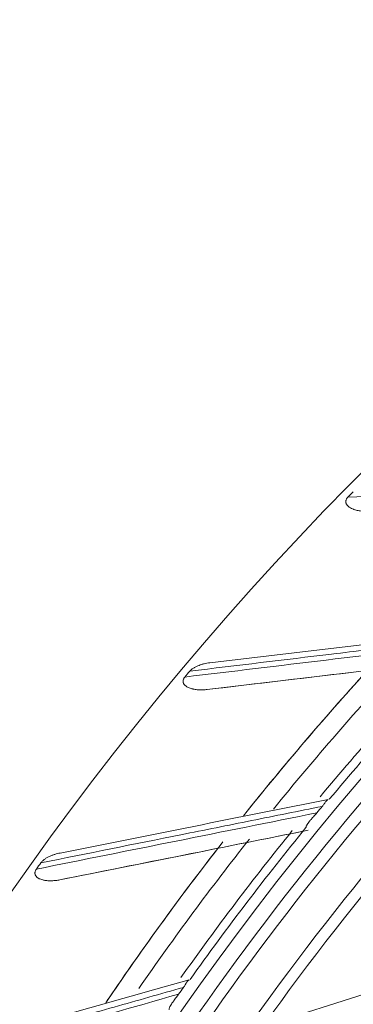
# Model space of a CAD drawing. Units: inches. Extents: x 0 to 6014, y 0 to 4289.
# Drawn here: x 1018 to 1043, y 2267 to 2342 of the extents above; entities that cross this region are included whole.
import ezdxf

# ---------------------------------------------------------------- set-up
doc = ezdxf.new("R2010")
doc.units = ezdxf.units.IN
doc.header["$MEASUREMENT"] = 0
doc.layers.add('LG-Product', color=3, linetype='Continuous')

msp = doc.modelspace()

# ---------------------------------------------------------------- linework, layer by layer
at = {"layer": 'LG-Product', "color": 3, "linetype": 'Continuous', "lineweight": 18}
for p, q in [((1031.969, 2290.63), (1043.102, 2291.956)), ((1020.732, 2276.124), (1031.727, 2278.32)), ((1030.563, 2263.172), (1044.547, 2267.621))]:
    msp.add_line(p, q, dxfattribs=at)
for centre, major_axis, ratio, start_param, end_param in [((1210.947, 2140.372), (0, 236.156), 1, 0.321719, 6.283185), ((1210.946, 2140.879), (218.809, 25.446), 0.997728, 1.69614, 4.587045), ((1210.947, 2140.372), (0, -235.61), 1, 3.934538, 3.937022), ((1210.947, 2140.372), (0, 214.6), 1, 0.780391, 0.951314), ((1210.947, 2140.372), (0, 221.851), 1, 0.811316, 0.875719), ((1210.947, 2140.372), (0, 221.19), 1, 0.808427, 0.874344), ((1210.947, 2140.372), (0, 219.18), 1, 0.801914, 0.983801), ((1210.947, 2140.372), (0, -218.274), 1, 3.943388, 4.115101), ((1210.947, 2140.372), (0, 225.457), 1, 0.83085, 0.897277), ((1210.947, 2140.372), (0, 215.477), 1, 0.785612, 0.957151), ((1210.947, 2140.372), (0, -225.457), 1, 3.973272, 4.036216), ((1210.947, 2140.372), (0, 224), 1, 0.822215, 0.889061), ((1210.947, 2140.372), (0, -235.61), 1, 4.013078, 4.015562), ((1210.947, 2140.372), (0, -221.259), 1, 4.019404, 4.022278), ((1210.947, 2140.372), (0, 221.19), 1, 0.886967, 0.952884), ((1210.947, 2140.372), (0, 221.851), 1, 0.89074, 0.954062), ((1210.947, 2140.372), (0, 225.457), 1, 0.90939, 0.975817), ((1210.947, 2140.372), (0, -225.457), 1, 4.050106, 4.11645), ((1210.947, 2140.372), (0, 224), 1, 0.902176, 0.9654), ((1210.947, 2140.372), (0, -235.61), 1, 4.091617, 4.094102), ((1210.947, 2140.372), (0, 198.074), 1, 0.84784, 1.01469), ((1210.947, 2140.372), (0, -221.259), 1, 4.097944, 4.100818), ((1210.947, 2140.372), (0, 204.917), 1, 0.899852, 1.070119), ((1210.947, 2140.372), (0, 207.49), 1, 0.913467, 1.094871), ((1210.947, 2140.372), (0, -206.524), 1, 4.054257, 4.223551)]:
    msp.add_ellipse(centre, major_axis=major_axis, ratio=ratio, start_param=start_param, end_param=end_param, dxfattribs=at)
for points, knots in [([(1042.683, 2305.294), (1046.283, 2305.442), (1049.897, 2305.59), (1057.153, 2305.888), (1060.795, 2306.038), (1064.454, 2306.188)], [0, 0, 0, 0, 0.5, 0.5, 1, 1, 1, 1]), ([(1044.31, 2304.209), (1044.207, 2304.205), (1044.104, 2304.205), (1043.899, 2304.213), (1043.798, 2304.222), (1043.596, 2304.248), (1043.495, 2304.265), (1043.346, 2304.3), (1043.296, 2304.313), (1043.222, 2304.335), (1043.197, 2304.343), (1043.148, 2304.36), (1043.123, 2304.368), (1043.05, 2304.396), (1043.003, 2304.416), (1042.91, 2304.462), (1042.865, 2304.487), (1042.799, 2304.529), (1042.778, 2304.544), (1042.736, 2304.576), (1042.716, 2304.592), (1042.677, 2304.627), (1042.659, 2304.646), (1042.633, 2304.675), (1042.625, 2304.685), (1042.609, 2304.706), (1042.601, 2304.717), (1042.58, 2304.749), (1042.567, 2304.772), (1042.551, 2304.807), (1042.546, 2304.819), (1042.538, 2304.844), (1042.534, 2304.857), (1042.525, 2304.895), (1042.522, 2304.921), (1042.521, 2304.96), (1042.522, 2304.973), (1042.524, 2305), (1042.528, 2305.025), (1042.534, 2305.051), (1042.542, 2305.076), (1042.546, 2305.088), (1042.561, 2305.125), (1042.573, 2305.148), (1042.6, 2305.193), (1042.614, 2305.214), (1042.647, 2305.255), (1042.665, 2305.275), (1042.683, 2305.294)], [0, 0, 0, 0, 0.125, 0.125, 0.25, 0.25, 0.375, 0.375, 0.4375, 0.4375, 0.46875, 0.46875, 0.5, 0.5, 0.5625, 0.5625, 0.625, 0.625, 0.65625, 0.65625, 0.6875, 0.6875, 0.71875, 0.71875, 0.734375, 0.734375, 0.75, 0.75, 0.78125, 0.78125, 0.796875, 0.796875, 0.8125, 0.8125, 0.84375, 0.84375, 0.859375, 0.859375, 0.875, 0.890625, 0.890625, 0.90625, 0.90625, 0.9375, 0.9375, 0.96875, 0.96875, 1, 1, 1, 1]), ([(1032.159, 2292.667), (1035.581, 2293.075), (1039.015, 2293.484), (1045.911, 2294.305), (1049.371, 2294.717), (1052.847, 2295.132)], [0, 0, 0, 0, 0.5, 0.5, 1, 1, 1, 1]), ([(1052.338, 2294.64), (1050.515, 2294.421), (1048.695, 2294.202), (1045.064, 2293.766), (1043.253, 2293.548), (1037.828, 2292.896), (1034.227, 2292.463), (1030.638, 2292.032)], [0, 0, 0, 0, 0.25, 0.25, 0.5, 0.5, 1, 1, 1, 1]), ([(1030.262, 2291.583), (1033.84, 2292.013), (1037.43, 2292.445), (1044.641, 2293.311), (1048.26, 2293.747), (1051.895, 2294.184)], [0, 0, 0, 0, 0.5, 0.5, 1, 1, 1, 1]), ([(1051.138, 2292.914), (1047.92, 2292.53), (1044.715, 2292.149), (1038.325, 2291.387), (1035.142, 2291.008), (1031.969, 2290.63)], [0, 0, 0, 0, 0.5, 0.5, 1, 1, 1, 1]), ([(1030.638, 2292.032), (1030.661, 2292.059), (1030.686, 2292.084), (1030.736, 2292.133), (1030.763, 2292.155), (1030.818, 2292.199), (1030.846, 2292.219), (1030.904, 2292.259), (1030.934, 2292.278), (1031.025, 2292.332), (1031.087, 2292.364), (1031.213, 2292.423), (1031.277, 2292.45), (1031.408, 2292.498), (1031.474, 2292.52), (1031.575, 2292.55), (1031.608, 2292.56), (1031.676, 2292.578), (1031.71, 2292.586), (1031.881, 2292.626), (1032.019, 2292.65), (1032.159, 2292.667)], [0, 0, 0, 0, 0.0625, 0.0625, 0.125, 0.125, 0.1875, 0.1875, 0.25, 0.25, 0.375, 0.375, 0.5, 0.5, 0.625, 0.625, 0.6875, 0.6875, 0.75, 0.75, 1, 1, 1, 1]), ([(1031.969, 2290.63), (1031.866, 2290.618), (1031.764, 2290.61), (1031.56, 2290.602), (1031.458, 2290.602), (1031.254, 2290.612), (1031.152, 2290.622), (1031.001, 2290.645), (1030.95, 2290.654), (1030.874, 2290.67), (1030.849, 2290.676), (1030.799, 2290.689), (1030.774, 2290.695), (1030.699, 2290.717), (1030.65, 2290.734), (1030.554, 2290.772), (1030.506, 2290.793), (1030.438, 2290.83), (1030.415, 2290.843), (1030.371, 2290.872), (1030.35, 2290.887), (1030.309, 2290.919), (1030.289, 2290.936), (1030.261, 2290.963), (1030.252, 2290.972), (1030.234, 2290.992), (1030.226, 2291.002), (1030.202, 2291.032), (1030.187, 2291.054), (1030.169, 2291.088), (1030.163, 2291.1), (1030.153, 2291.124), (1030.148, 2291.136), (1030.136, 2291.174), (1030.131, 2291.199), (1030.127, 2291.238), (1030.127, 2291.252), (1030.127, 2291.278), (1030.129, 2291.304), (1030.133, 2291.33), (1030.138, 2291.355), (1030.142, 2291.368), (1030.154, 2291.406), (1030.164, 2291.43), (1030.187, 2291.476), (1030.2, 2291.499), (1030.229, 2291.542), (1030.245, 2291.563), (1030.262, 2291.583)], [0, 0, 0, 0, 0.125, 0.125, 0.25, 0.25, 0.375, 0.375, 0.4375, 0.4375, 0.46875, 0.46875, 0.5, 0.5, 0.5625, 0.5625, 0.625, 0.625, 0.65625, 0.65625, 0.6875, 0.6875, 0.71875, 0.71875, 0.734375, 0.734375, 0.75, 0.75, 0.78125, 0.78125, 0.796875, 0.796875, 0.8125, 0.8125, 0.84375, 0.84375, 0.859375, 0.859375, 0.875, 0.890625, 0.890625, 0.90625, 0.90625, 0.9375, 0.9375, 0.96875, 0.96875, 1, 1, 1, 1]), ([(1040.723, 2281.72), (1038.923, 2281.359), (1037.126, 2280.998), (1033.541, 2280.278), (1031.752, 2279.919), (1026.395, 2278.843), (1022.839, 2278.129), (1019.295, 2277.417)], [0, 0, 0, 0, 0.25, 0.25, 0.5, 0.5, 1, 1, 1, 1]), ([(1020.761, 2278.17), (1024.141, 2278.845), (1027.532, 2279.522), (1034.342, 2280.882), (1037.76, 2281.565), (1041.192, 2282.25)], [0, 0, 0, 0, 0.5, 0.5, 1, 1, 1, 1]), ([(1040.723, 2281.72), (1040.749, 2281.751), (1040.773, 2281.781), (1040.821, 2281.842), (1040.845, 2281.873), (1040.879, 2281.919), (1040.89, 2281.934), (1040.911, 2281.964), (1040.922, 2281.978), (1040.952, 2282.021), (1040.971, 2282.048), (1040.994, 2282.079), (1040.999, 2282.086), (1041.008, 2282.098), (1041.021, 2282.115), (1041.042, 2282.142), (1041.059, 2282.161), (1041.076, 2282.179), (1041.084, 2282.187), (1041.108, 2282.21), (1041.125, 2282.222), (1041.158, 2282.24), (1041.174, 2282.247), (1041.192, 2282.25)], [0, 0, 0, 0, 0.125, 0.125, 0.25, 0.25, 0.3125, 0.3125, 0.375, 0.375, 0.5, 0.5, 0.53125, 0.53125, 0.5625, 0.625, 0.6875, 0.6875, 0.75, 0.75, 0.875, 0.875, 1, 1, 1, 1]), ([(1018.955, 2276.941), (1022.488, 2277.65), (1026.034, 2278.362), (1033.154, 2279.792), (1036.728, 2280.509), (1040.318, 2281.23)], [0, 0, 0, 0, 0.5, 0.5, 1, 1, 1, 1]), ([(1039.49, 2280.112), (1039.492, 2280.134), (1039.497, 2280.156), (1039.51, 2280.2), (1039.519, 2280.222), (1039.54, 2280.267), (1039.552, 2280.29), (1039.571, 2280.325), (1039.578, 2280.336), (1039.592, 2280.359), (1039.599, 2280.371), (1039.636, 2280.428), (1039.669, 2280.474), (1039.739, 2280.565), (1039.776, 2280.611), (1039.834, 2280.68), (1039.854, 2280.703), (1039.894, 2280.749), (1039.914, 2280.772), (1039.976, 2280.842), (1040.018, 2280.889), (1040.103, 2280.983), (1040.146, 2281.031), (1040.2, 2281.092), (1040.21, 2281.104), (1040.232, 2281.129), (1040.243, 2281.142), (1040.275, 2281.179), (1040.297, 2281.205), (1040.318, 2281.23)], [0, 0, 0, 0, 0.0625, 0.0625, 0.125, 0.125, 0.1875, 0.1875, 0.21875, 0.21875, 0.25, 0.25, 0.375, 0.375, 0.5, 0.5, 0.5625, 0.5625, 0.625, 0.625, 0.75, 0.75, 0.875, 0.875, 0.90625, 0.90625, 0.9375, 0.9375, 1, 1, 1, 1]), ([(1039.663, 2279.905), (1036.485, 2279.27), (1033.319, 2278.638), (1027.009, 2277.378), (1023.865, 2276.75), (1020.732, 2276.124)], [0, 0, 0, 0, 0.5, 0.5, 1, 1, 1, 1]), ([(1019.295, 2277.417), (1019.316, 2277.446), (1019.338, 2277.474), (1019.385, 2277.526), (1019.41, 2277.55), (1019.461, 2277.598), (1019.487, 2277.621), (1019.542, 2277.665), (1019.57, 2277.686), (1019.657, 2277.747), (1019.716, 2277.784), (1019.837, 2277.852), (1019.899, 2277.884), (1020.026, 2277.943), (1020.09, 2277.97), (1020.188, 2278.008), (1020.221, 2278.02), (1020.287, 2278.043), (1020.32, 2278.054), (1020.487, 2278.107), (1020.623, 2278.142), (1020.761, 2278.17)], [0, 0, 0, 0, 0.0625, 0.0625, 0.125, 0.125, 0.1875, 0.1875, 0.25, 0.25, 0.375, 0.375, 0.5, 0.5, 0.625, 0.625, 0.6875, 0.6875, 0.75, 0.75, 1, 1, 1, 1]), ([(1020.732, 2276.124), (1020.63, 2276.104), (1020.529, 2276.088), (1020.326, 2276.064), (1020.224, 2276.057), (1020.02, 2276.05), (1019.918, 2276.052), (1019.765, 2276.063), (1019.714, 2276.068), (1019.637, 2276.078), (1019.612, 2276.082), (1019.561, 2276.091), (1019.535, 2276.096), (1019.459, 2276.112), (1019.408, 2276.124), (1019.309, 2276.155), (1019.261, 2276.172), (1019.19, 2276.204), (1019.166, 2276.215), (1019.12, 2276.24), (1019.097, 2276.253), (1019.054, 2276.282), (1019.033, 2276.297), (1019.003, 2276.322), (1018.993, 2276.331), (1018.974, 2276.349), (1018.965, 2276.358), (1018.938, 2276.387), (1018.922, 2276.407), (1018.901, 2276.44), (1018.894, 2276.451), (1018.882, 2276.474), (1018.876, 2276.486), (1018.862, 2276.522), (1018.854, 2276.547), (1018.848, 2276.586), (1018.846, 2276.599), (1018.844, 2276.626), (1018.844, 2276.652), (1018.846, 2276.678), (1018.85, 2276.704), (1018.852, 2276.717), (1018.861, 2276.755), (1018.869, 2276.78), (1018.888, 2276.828), (1018.9, 2276.852), (1018.926, 2276.897), (1018.94, 2276.919), (1018.955, 2276.941)], [0, 0, 0, 0, 0.125, 0.125, 0.25, 0.25, 0.375, 0.375, 0.4375, 0.4375, 0.46875, 0.46875, 0.5, 0.5, 0.5625, 0.5625, 0.625, 0.625, 0.65625, 0.65625, 0.6875, 0.6875, 0.71875, 0.71875, 0.734375, 0.734375, 0.75, 0.75, 0.78125, 0.78125, 0.796875, 0.796875, 0.8125, 0.8125, 0.84375, 0.84375, 0.859375, 0.859375, 0.875, 0.890625, 0.890625, 0.90625, 0.90625, 0.9375, 0.9375, 0.96875, 0.96875, 1, 1, 1, 1]), ([(1010.536, 2262.823), (1013.852, 2263.761), (1017.18, 2264.702), (1023.862, 2266.593), (1027.216, 2267.541), (1030.583, 2268.494)], [0, 0, 0, 0, 0.5, 0.5, 1, 1, 1, 1]), ([(1030.158, 2267.929), (1030.181, 2267.961), (1030.203, 2267.994), (1030.246, 2268.058), (1030.267, 2268.091), (1030.297, 2268.139), (1030.307, 2268.155), (1030.326, 2268.186), (1030.335, 2268.202), (1030.362, 2268.246), (1030.379, 2268.275), (1030.4, 2268.308), (1030.404, 2268.315), (1030.412, 2268.327), (1030.424, 2268.346), (1030.443, 2268.375), (1030.458, 2268.395), (1030.473, 2268.414), (1030.481, 2268.423), (1030.504, 2268.447), (1030.519, 2268.46), (1030.55, 2268.481), (1030.566, 2268.489), (1030.583, 2268.494)], [0, 0, 0, 0, 0.125, 0.125, 0.25, 0.25, 0.3125, 0.3125, 0.375, 0.375, 0.5, 0.5, 0.53125, 0.53125, 0.5625, 0.625, 0.6875, 0.6875, 0.75, 0.75, 0.875, 0.875, 1, 1, 1, 1]), ([(1008.832, 2261.456), (1012.298, 2262.441), (1015.777, 2263.429), (1022.763, 2265.412), (1026.27, 2266.408), (1029.792, 2267.409)], [0, 0, 0, 0, 0.5, 0.5, 1, 1, 1, 1]), ([(1030.158, 2267.929), (1028.391, 2267.427), (1026.629, 2266.926), (1023.111, 2265.927), (1021.355, 2265.429), (1016.1, 2263.936), (1012.61, 2262.945), (1009.133, 2261.958)], [0, 0, 0, 0, 0.25, 0.25, 0.5, 0.5, 1, 1, 1, 1]), ([(1029.055, 2266.229), (1029.055, 2266.251), (1029.058, 2266.273), (1029.068, 2266.318), (1029.075, 2266.341), (1029.092, 2266.388), (1029.102, 2266.411), (1029.119, 2266.447), (1029.125, 2266.459), (1029.137, 2266.483), (1029.143, 2266.495), (1029.175, 2266.555), (1029.205, 2266.603), (1029.267, 2266.7), (1029.301, 2266.749), (1029.353, 2266.822), (1029.371, 2266.847), (1029.408, 2266.896), (1029.426, 2266.921), (1029.482, 2266.995), (1029.52, 2267.044), (1029.597, 2267.145), (1029.636, 2267.196), (1029.685, 2267.261), (1029.695, 2267.274), (1029.715, 2267.301), (1029.724, 2267.314), (1029.754, 2267.354), (1029.773, 2267.381), (1029.792, 2267.409)], [0, 0, 0, 0, 0.0625, 0.0625, 0.125, 0.125, 0.1875, 0.1875, 0.21875, 0.21875, 0.25, 0.25, 0.375, 0.375, 0.5, 0.5, 0.5625, 0.5625, 0.625, 0.625, 0.75, 0.75, 0.875, 0.875, 0.90625, 0.90625, 0.9375, 0.9375, 1, 1, 1, 1])]:
    msp.add_open_spline(points, degree=3, knots=knots, dxfattribs=at)
msp.add_open_spline([(1031.727, 2278.32), (1034.234, 2278.821), (1036.749, 2279.323), (1039.271, 2279.827)], degree=3, dxfattribs=at)

doc.saveas('drawing.dxf')
